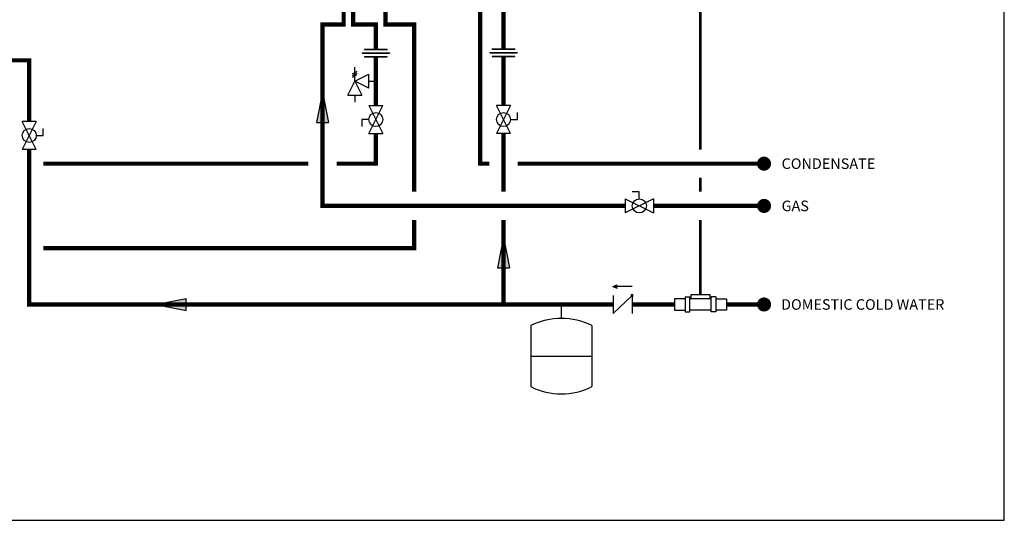
# Model space of a CAD drawing. Units: inches. Extents: x -78 to 51, y 5 to 92.
# Drawn here: x -19 to 51, y 5 to 40 of the extents above; entities that cross this region are included whole.
import ezdxf
from ezdxf.enums import TextEntityAlignment as Align

# ---------------------------------------------------------------- set-up
doc = ezdxf.new("R2010")
doc.units = ezdxf.units.IN
doc.header["$MEASUREMENT"] = 0
doc.linetypes.add('DASHED', pattern=[0.75, 0.5, -0.25])
doc.layers.add('Text', color=2, linetype='Continuous')
doc.styles.add('ROMANS', font='romans.shx')

# ---------------------------------------------------------------- blocks, each defined once
blk = doc.blocks.new('Full-Port Ball Valve')
at = {"color": 2}
for p, q in [((0.0832, 0.0832), (0.0416, 0.0832)), ((0.0832, 0.0416), (0.0832, 0.0832)), ((0, 0.0416), (0, -0.0416)), ((0, 0.0416), (0.1665, -0.0416)), ((0.1665, 0.0416), (0, -0.0416)), ((0.1665, 0.0416), (0.1665, -0.0416))]:
    blk.add_line(p, q, dxfattribs=at)
blk.add_circle((0.0832, 0), 0.0416, dxfattribs=at)
blk = doc.blocks.new('Pressure Relief Valve - Tankless')
at = {"color": 2}
for p, q in [((-0.0832, 0.1249), (-0.1249, 0.1249)), ((-0.0832, 0.1665), (-0.0832, 0.0832)), ((-0.0832, 0.1665), (0, 0.1249)), ((0, 0.1249), (-0.0832, 0.0832)), ((-0.0416, 0.0416), (0, 0.1249)), ((0, 0.1249), (0.0416, 0.0416)), ((0, 0.1249), (0.0832, 0.1249)), ((0.0234, 0.1384), (0.039, 0.1113)), ((0.0338, 0.1384), (0.0494, 0.1113)), ((0.0442, 0.1384), (0.0598, 0.1113)), ((-0.0416, 0.0416), (0.0416, 0.0416)), ((0, 0.0416), (0, 0))]:
    blk.add_line(p, q, dxfattribs=at)
blk = doc.blocks.new('Union')
at = {"color": 2}
for p, q in [((-0.0806, 0.0238), (0.0806, 0.0238)), ((-0.0806, 0.0238), (-0.0806, 0.0218)), ((-0.0806, 0.0218), (0.0806, 0.0218)), ((-0.0672, 0.0457), (0.0672, 0.0457)), ((-0.0672, 0.0437), (-0.0672, 0.0457)), ((-0.0672, 0.0437), (0.0672, 0.0437)), ((-0.0672, 0.002), (0.0672, 0.002)), ((-0.0672, 0.002), (-0.0672, 0)), ((-0.0672, 0), (0.0672, 0)), ((0.0672, 0.0457), (0.0672, 0.0437)), ((0.0672, 0), (0.0672, 0.002)), ((0.0806, 0.0238), (0.0806, 0.0218))]:
    blk.add_line(p, q, dxfattribs=at)
blk = doc.blocks.new('EXPANSION TANK')
at = {"color": 2}
blk.add_line((0, 0), (0, 0.0829), dxfattribs=at)
at = {"color": 2, "linetype": 'Continuous'}
for p, q in [((-0.1799, -0.0423), (-0.1799, -0.4035)), ((0.1799, -0.0423), (0.1799, -0.4035)), ((-0.1799, -0.2229), (0.1799, -0.2229))]:
    blk.add_line(p, q, dxfattribs=at)
for centre, start, end in [((0, -0.4035), 63.52935, 116.47065), ((0, -0.0423), 243.52935, 296.47065)]:
    blk.add_arc(centre, 0.4035, start, end, dxfattribs=at)
blk = doc.blocks.new('flow switch')
at = {"color": 2}
for p, q in [((0.0989, 0.0339), (0.0989, 0.059)), ((0.0989, 0.059), (0.2086, 0.059)), ((0.2086, 0.059), (0.2086, 0.0339)), ((0, 0.0339), (0, -0.0339)), ((0.0628, 0.0339), (0, 0.0339)), ((0.0628, 0.0445), (0.0628, -0.0445)), ((0.0628, 0.0445), (0.091, 0.0445)), ((0.091, -0.0445), (0.091, 0.0445)), ((0.2166, 0.0339), (0.091, 0.0339)), ((0.2166, -0.0445), (0.2166, 0.0445)), ((0.2448, 0.0445), (0.2166, 0.0445)), ((0.2448, 0.0445), (0.2448, -0.0445)), ((0.2448, 0.0339), (0.3075, 0.0339)), ((0.3075, 0.0339), (0.3075, -0.0339)), ((0, -0.0339), (0.0628, -0.0339)), ((0.0628, -0.0445), (0.091, -0.0445)), ((0.2166, -0.0339), (0.091, -0.0339)), ((0.2448, -0.0445), (0.2166, -0.0445)), ((0.3075, -0.0339), (0.2448, -0.0339))]:
    blk.add_line(p, q, dxfattribs=at)
blk = doc.blocks.new('CHECK VALVE')
h = blk.add_hatch(color=2)
h.dxf.hatch_style = 1
h.paths.add_polyline_path([(0.1135, 0.1061), (0.0896, 0.1148, -0.622204), (0.0896, 0.0974)])
at = {"color": 2}
for p, q in [((0, 0.1061), (0.095, 0.1061)), ((0.1135, 0.1061), (0.0876, 0.1155)), ((0.1135, 0.1061), (0.0876, 0.0967)), ((0, 0.0531), (0, -0.0531)), ((0, 0.0531), (0.1115, -0.0531)), ((0.1115, 0.0531), (0.1115, -0.0531))]:
    blk.add_line(p, q, dxfattribs=at)
blk.add_circle((0, 0.0531), 0.00667, dxfattribs=at)
blk.add_arc((0.0853, 0.1061), 0.00971, 283.78011, 76.21989, dxfattribs=at)
blk = doc.blocks.new('flow')
at = {"color": 2}
for p, q in [((0, 0), (0.1813, 0.0356)), ((0, 0), (0.1813, -0.0356)), ((0.1813, -0.0356), (0.1813, 0.0356))]:
    blk.add_line(p, q, dxfattribs=at)
blk.add_solid([(0, 0), (0.1813, 0.0356), (0.1813, -0.0356)], dxfattribs=at)

msp = doc.modelspace()

# ---------------------------------------------------------------- linework, layer by layer
at = {"color": 2, "linetype": 'DASHED', "ltscale": 0.1, "const_width": 0.2}
for points in [[(29.684, 31.039), (29.684, 44.15), (19.267, 44.15)], [(29.684, 28.039), (29.684, 29.039)], [(29.684, 20.748), (29.684, 26.039)]]:
    msp.add_lwpolyline(points, dxfattribs=at)
at = {"const_width": 0.3}
for points in [[(4.37, 41.427), (4.37, 39.927), (2.87, 39.927), (2.87, 27.039), (24.35, 27.039)], [(5.047, 41.587), (5.047, 39.927), (6.65, 39.927), (6.65, 38.177)], [(9.376, 28.039), (9.376, 39.927), (7.334, 39.927), (7.334, 41.587)], [(14.053, 41.547), (14.053, 30.039), (14.71, 30.039)], [(15.71, 41.1), (15.71, 38.202)], [(6.65, 37.629), (6.65, 34.172)], [(15.71, 37.653), (15.71, 34.172)], [(-20.949, 37.377), (-17.949, 37.377), (-17.949, 33.038)], [(6.65, 32.172), (6.65, 30.039), (3.87, 30.039)], [(15.71, 32.174), (15.71, 28.039)], [(-17.949, 31.04), (-17.949, 20.039), (23.501, 20.039)], [(1.87, 30.039), (-16.949, 30.039)], [(16.71, 30.039), (34.2, 30.039)], [(26.35, 27.039), (34.2, 27.039)], [(-16.949, 24.039), (9.376, 24.039), (9.376, 26.039)], [(15.71, 26.039), (15.71, 20.039)], [(24.838, 20.039), (27.838, 20.039)], [(31.529, 20.039), (34.2, 20.039)]]:
    msp.add_lwpolyline(points, dxfattribs=at)
at = {"const_width": 0.5}
for points in [[(33.95, 30.039, 1), (34.45, 30.039, 1)], [(33.95, 27.039, 1), (34.45, 27.039, 1)], [(33.95, 20.039, 1), (34.45, 20.039, 1)]]:
    msp.add_lwpolyline(points, format="xyb", close=True, dxfattribs=at)
at = {"layer": 'Defpoints'}
msp.add_lwpolyline([(-77.75, 4.711), (51.25, 4.711), (51.25, 92.019), (-77.75, 92.019)], close=True, dxfattribs=at)

# ---------------------------------------------------------------- block references
at = {"yscale": 12, "zscale": 12}
for name, p, xscale in [('Union', (6.65, 37.629), 12), ('Union', (15.71, 37.653), 12), ('Full-Port Ball Valve', (24.35, 27.039), 12), ('CHECK VALVE', (24.838, 20.039), -12), ('flow', (-8.99, 20.039), 12), ('flow switch', (27.838, 20.039), 12), ('EXPANSION TANK', (19.819, 19.045), 12)]:
    msp.add_blockref(name, p, dxfattribs=dict(at, xscale=xscale))
at = {"xscale": 12, "yscale": 12, "zscale": 12}
for name, p, rotation in [('Pressure Relief Valve - Tankless', (6.65, 35.9), 90.00000000000001), ('flow', (2.87, 35.128), 270), ('Full-Port Ball Valve', (6.65, 32.172), 89.99999999999999), ('Full-Port Ball Valve', (15.71, 34.172), 270), ('Full-Port Ball Valve', (-17.949, 33.038), 270), ('flow', (15.71, 24.809), 270)]:
    msp.add_blockref(name, p, dxfattribs=dict(at, rotation=rotation))

# ---------------------------------------------------------------- texts
at = {"layer": 'Text', "style": 'ROMANS'}
for s, p in [('CONDENSATE', (35.445, 30.039)), ('GAS', (35.445, 27.039)), ('DOMESTIC COLD WATER', (35.41, 20.039))]:
    msp.add_text(s, height=0.75, dxfattribs=at).set_placement(p, align=Align.MIDDLE_LEFT)

doc.saveas('drawing.dxf')
